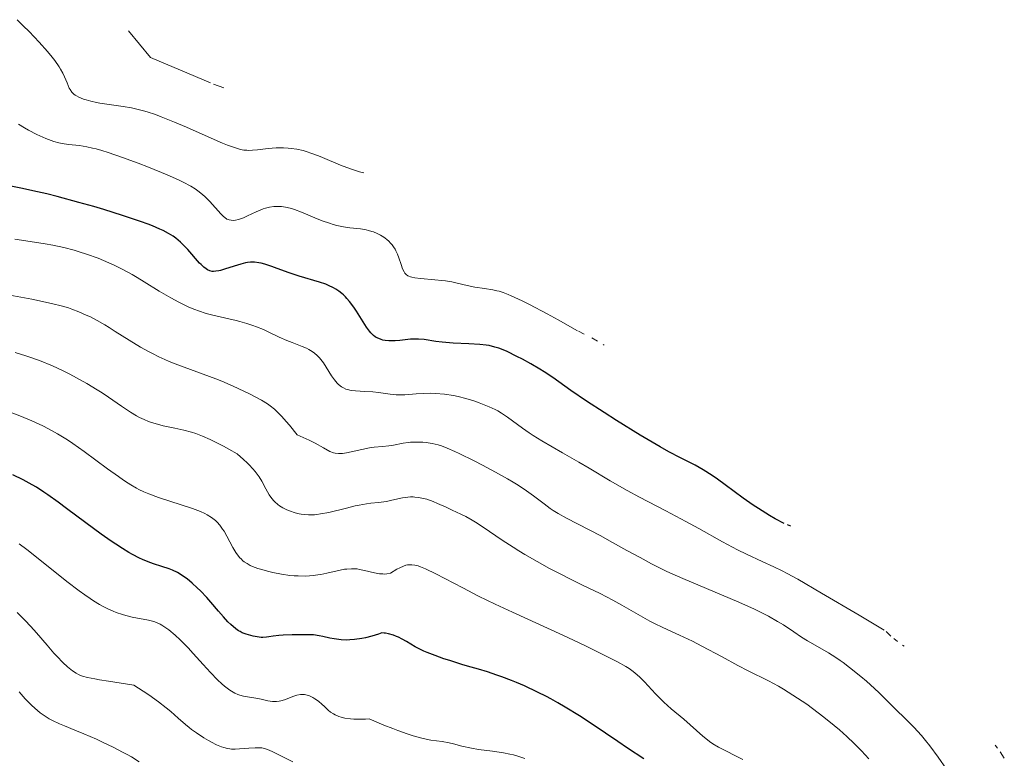
# Model space of a CAD drawing. Units: metres. Extents: x 669337 to 671623, y 4758283 to 4759354.
# Drawn here: x 671408 to 671555, y 4758894 to 4759005 of the extents above; entities that cross this region are included whole.
import ezdxf

# ---------------------------------------------------------------- set-up
doc = ezdxf.new("R2010")
doc.units = ezdxf.units.M
doc.header["$MEASUREMENT"] = 0
doc.layers.add('Curva de nivel directora', color=30, linetype='Continuous', lineweight=30)
doc.layers.add('Curva de nivel intermedia', color=30, linetype='Continuous', lineweight=0)

msp = doc.modelspace()

# ---------------------------------------------------------------- linework, layer by layer
at = {"layer": 'Curva de nivel directora', "color": 30, "linetype": 'Continuous', "lineweight": 30, "flags": 128}
for points, elevation in [([(671430.01, 4758973.05), (671429.19, 4758973.47), (671428.71, 4758973.7), (671427.58, 4758974.17), (671426.92, 4758974.42), (671425.8, 4758974.83), (671423.08, 4758975.74), (671420.28, 4758976.62), (671418.81, 4758977.06), (671416.57, 4758977.7), (671413.3, 4758978.59), (671411.77, 4758978.97), (671410.36, 4758979.3), (671407.86, 4758979.84), (671404.06, 4758980.55)], 1500), ([(671522.27, 4758929.58), (671520.94, 4758930.29), (671520.07, 4758930.78), (671518.41, 4758931.82), (671517.62, 4758932.35), (671516.11, 4758933.41), (671513.43, 4758935.38), (671512.27, 4758936.23), (671511.49, 4758936.77), (671510.12, 4758937.64), (671508.93, 4758938.31), (671506.75, 4758939.42), (671505, 4758940.35), (671503.71, 4758941.07), (671500.71, 4758942.84), (671497.13, 4758945.03), (671495.27, 4758946.2), (671492.63, 4758947.93), (671490.31, 4758949.53), (671487.59, 4758951.44), (671486.29, 4758952.3), (671485.63, 4758952.72), (671484.31, 4758953.5), (671483.03, 4758954.21), (671482.22, 4758954.63), (671480.73, 4758955.34), (671479.88, 4758955.7), (671479.48, 4758955.84), (671478.9, 4758956.03), (671478.05, 4758956.24), (671477.61, 4758956.32), (671476.66, 4758956.43), (671475.02, 4758956.52), (671472.66, 4758956.61), (671471.54, 4758956.69), (671471.01, 4758956.75), (671470.04, 4758956.88), (671468.3, 4758957.15), (671467.48, 4758957.22), (671467.06, 4758957.22), (671466.24, 4758957.19), (671464.66, 4758957.03), (671463.95, 4758956.97), (671463.3, 4758956.96), (671463, 4758956.96), (671462.45, 4758957.02), (671462.11, 4758957.08), (671461.89, 4758957.14), (671461.5, 4758957.28), (671461.13, 4758957.46), (671460.96, 4758957.57), (671460.7, 4758957.77), (671460.31, 4758958.16), (671460.11, 4758958.41), (671459.67, 4758959.01), (671458.91, 4758960.2), (671458.15, 4758961.4), (671457.75, 4758961.99), (671457.14, 4758962.83), (671456.73, 4758963.32), (671456.52, 4758963.54), (671456.2, 4758963.85), (671455.98, 4758964.05), (671455.52, 4758964.4), (671455.05, 4758964.71), (671454.71, 4758964.9), (671453.99, 4758965.25), (671453.56, 4758965.42), (671452.63, 4758965.74), (671449.59, 4758966.63), (671448.09, 4758967.14), (671446.26, 4758967.8), (671445.46, 4758968.09), (671444.44, 4758968.42), (671443.86, 4758968.57), (671443.51, 4758968.65), (671442.89, 4758968.74), (671442.47, 4758968.76), (671442.27, 4758968.75), (671441.84, 4758968.7), (671441.53, 4758968.64), (671440.81, 4758968.46), (671439.81, 4758968.14), (671438.39, 4758967.69), (671437.77, 4758967.51), (671437.51, 4758967.45), (671437.07, 4758967.37), (671436.72, 4758967.34), (671436.52, 4758967.36), (671436.17, 4758967.44), (671435.81, 4758967.61), (671435.61, 4758967.73), (671435.28, 4758967.99), (671434.89, 4758968.37), (671434.66, 4758968.61), (671432.87, 4758970.65), (671432.16, 4758971.4), (671431.78, 4758971.75), (671431.08, 4758972.34), (671430.69, 4758972.63), (671430.01, 4758973.05)], 1500), ([(671445.69, 4758912.71), (671445.01, 4758912.59), (671444.67, 4758912.54), (671444.14, 4758912.52), (671443.86, 4758912.53), (671443.28, 4758912.6), (671442.69, 4758912.71), (671442.31, 4758912.8), (671441.64, 4758913), (671441.04, 4758913.22), (671440.71, 4758913.39), (671440.5, 4758913.51), (671440.08, 4758913.82), (671439.33, 4758914.46), (671438.9, 4758914.88), (671438.22, 4758915.61), (671437.47, 4758916.47), (671436.35, 4758917.79), (671435.71, 4758918.5), (671434.77, 4758919.49), (671434.28, 4758919.97), (671433.53, 4758920.66), (671432.77, 4758921.29), (671432.41, 4758921.56), (671432.05, 4758921.81), (671431.34, 4758922.24), (671430.61, 4758922.59), (671430.11, 4758922.79), (671429.01, 4758923.16), (671427.72, 4758923.57), (671426.96, 4758923.85), (671426.11, 4758924.2), (671425.64, 4758924.42), (671424.6, 4758924.95), (671424.03, 4758925.27), (671423.11, 4758925.83), (671422.09, 4758926.48), (671421.38, 4758926.96), (671419.88, 4758928.01), (671417.58, 4758929.68), (671414.69, 4758931.84), (671413.44, 4758932.77), (671411.92, 4758933.87), (671411.29, 4758934.3), (671410.2, 4758935.01), (671409.55, 4758935.4), (671408.22, 4758936.12), (671406.66, 4758936.88)], 1525), ([(671523.27, 4758929.19), (671522.75, 4758929.39)], 1500), ([(671501.24, 4758894.36), (671498.81, 4758895.95), (671497.34, 4758896.92), (671493.66, 4758899.41), (671491.57, 4758900.77), (671489.43, 4758902.1), (671488.37, 4758902.72), (671487.32, 4758903.31), (671486.63, 4758903.67), (671485.29, 4758904.35), (671483.36, 4758905.25), (671482.15, 4758905.77), (671481.38, 4758906.08), (671479.93, 4758906.62), (671479.18, 4758906.89), (671477.78, 4758907.35), (671476.48, 4758907.75), (671474.8, 4758908.24), (671473.94, 4758908.49), (671472.15, 4758909.05), (671471.25, 4758909.34), (671469.95, 4758909.8), (671468.77, 4758910.26), (671468.24, 4758910.48), (671467.77, 4758910.7), (671466.95, 4758911.12), (671465.64, 4758911.9), (671465.03, 4758912.26), (671464.45, 4758912.55), (671464.15, 4758912.68), (671463.69, 4758912.86), (671462.99, 4758913.07), (671462.54, 4758913.15), (671462.32, 4758913.18), (671461.99, 4758913.19), (671461.46, 4758913.01), (671460.46, 4758912.71), (671459.53, 4758912.48), (671458.95, 4758912.36), (671457.88, 4758912.21), (671457.16, 4758912.16), (671456.71, 4758912.14), (671455.88, 4758912.17), (671455.5, 4758912.2), (671454.8, 4758912.3), (671454.17, 4758912.42), (671453.11, 4758912.67), (671452.59, 4758912.77), (671451.7, 4758912.9), (671450.94, 4758912.93), (671449.59, 4758912.9), (671448.54, 4758912.89), (671447.16, 4758912.87), (671446.52, 4758912.83), (671445.69, 4758912.71)], 1525)]:
    msp.add_lwpolyline(points, dxfattribs=dict(at, elevation=elevation))
at = {"layer": 'Curva de nivel intermedia', "color": 30, "linetype": 'Continuous', "lineweight": 0, "flags": 128}
for points, elevation in [([(671459.27, 4758982.11), (671458.64, 4758982.27), (671458.19, 4758982.4), (671457.25, 4758982.72), (671455.79, 4758983.29), (671453.06, 4758984.44), (671452.48, 4758984.67), (671451.48, 4758985.04), (671450.64, 4758985.31), (671450.15, 4758985.45), (671449.24, 4758985.65), (671448.36, 4758985.79), (671447.91, 4758985.84), (671447.22, 4758985.88), (671446.5, 4758985.88), (671446.12, 4758985.87), (671444.92, 4758985.77), (671443.32, 4758985.59), (671442.59, 4758985.52), (671442.01, 4758985.49), (671441.72, 4758985.5), (671441.27, 4758985.54), (671440.76, 4758985.64), (671440.47, 4758985.72), (671439.45, 4758986.05), (671438.81, 4758986.29), (671438.08, 4758986.59), (671436.4, 4758987.3), (671432.67, 4758988.94), (671430.9, 4758989.71), (671428.91, 4758990.53), (671428.03, 4758990.86), (671426.81, 4758991.26), (671426.22, 4758991.43), (671425.04, 4758991.72), (671424.43, 4758991.85), (671423.18, 4758992.06), (671420.76, 4758992.41), (671419.69, 4758992.58), (671419.21, 4758992.67), (671418.37, 4758992.85), (671417.66, 4758993.04), (671417.25, 4758993.17), (671416.56, 4758993.45), (671416.19, 4758993.64), (671416.02, 4758993.75), (671415.79, 4758993.92), (671415.48, 4758994.22), (671415.23, 4758994.58), (671415.12, 4758994.8), (671414.79, 4758995.59), (671414.41, 4758996.51), (671414.14, 4758997.05), (671413.8, 4758997.66), (671413.59, 4758997.99), (671412.93, 4758998.94), (671412.53, 4758999.47), (671411.84, 4759000.31), (671410.59, 4759001.72), (671409.08, 4759003.3), (671408.22, 4759004.16), (671407.3, 4759005.06)], 1490), ([(671436.27, 4758995.58), (671427.28, 4758999.4), (671424.01, 4759003.39)], 1485), ([(671438.27, 4758994.83), (671436.72, 4758995.39)], 1485), ([(671417.73, 4758986.03), (671416.65, 4758986.21), (671415.02, 4758986.38), (671414.06, 4758986.53), (671413.57, 4758986.63), (671412.81, 4758986.84), (671412.02, 4758987.11), (671411.6, 4758987.28), (671411.16, 4758987.46), (671410.25, 4758987.88), (671409.01, 4758988.52), (671408.4, 4758988.87), (671407.53, 4758989.4)], 1495), ([(671491.27, 4758958.45), (671488.38, 4758960.09), (671486.74, 4758960.99), (671484.08, 4758962.4), (671483.02, 4758962.94), (671481.34, 4758963.72), (671480.89, 4758963.91), (671480.14, 4758964.19), (671479.54, 4758964.38), (671479.2, 4758964.47), (671478.62, 4758964.59), (671477.36, 4758964.79), (671475.91, 4758965), (671475.22, 4758965.12), (671474.12, 4758965.38), (671473.05, 4758965.64), (671472.46, 4758965.77), (671471.5, 4758965.94), (671470.98, 4758966), (671469.89, 4758966.11), (671467.78, 4758966.3), (671466.92, 4758966.4), (671466.47, 4758966.49), (671466.27, 4758966.54), (671466.02, 4758966.63), (671465.87, 4758966.7), (671465.62, 4758966.88), (671465.42, 4758967.1), (671465.3, 4758967.28), (671465.08, 4758967.72), (671464.85, 4758968.37), (671464.5, 4758969.39), (671464.3, 4758969.92), (671464.06, 4758970.44), (671463.94, 4758970.69), (671463.72, 4758971.04), (671463.49, 4758971.36), (671463.32, 4758971.56), (671462.97, 4758971.92), (671462.78, 4758972.09), (671462.4, 4758972.38), (671462.01, 4758972.63), (671461.75, 4758972.78), (671461.26, 4758973.03), (671460.74, 4758973.26), (671460.49, 4758973.35), (671459.98, 4758973.5), (671459.61, 4758973.58), (671458.78, 4758973.71), (671457.18, 4758973.9), (671456.23, 4758974.04), (671455.2, 4758974.25), (671454.66, 4758974.39), (671454.12, 4758974.56), (671453, 4758974.95), (671451.9, 4758975.38), (671450.54, 4758975.96), (671449.92, 4758976.21), (671448.87, 4758976.61), (671448.42, 4758976.76), (671447.8, 4758976.93), (671447.51, 4758976.99), (671446.94, 4758977.07), (671446.43, 4758977.1), (671446.17, 4758977.1), (671445.77, 4758977.07), (671445.15, 4758976.98), (671444.51, 4758976.82), (671444.18, 4758976.72), (671443.84, 4758976.59), (671443.15, 4758976.29), (671441.81, 4758975.66), (671441.22, 4758975.39), (671440.95, 4758975.29), (671440.47, 4758975.12), (671440.05, 4758975.03), (671439.8, 4758975), (671439.36, 4758975.01), (671439.09, 4758975.06), (671438.96, 4758975.11), (671438.75, 4758975.2), (671438.43, 4758975.43), (671438.25, 4758975.58), (671437.85, 4758975.98), (671436.19, 4758977.83), (671435.49, 4758978.53), (671435.11, 4758978.86), (671434.4, 4758979.43), (671434.01, 4758979.7), (671433.36, 4758980.1), (671432.18, 4758980.73), (671431.48, 4758981.07), (671429.8, 4758981.81), (671426.99, 4758982.96), (671425.44, 4758983.56), (671423.1, 4758984.41), (671420.93, 4758985.15), (671419.98, 4758985.45), (671419.13, 4758985.7), (671418.62, 4758985.83), (671417.73, 4758986.03)], 1495), ([(671412.64, 4758971.29), (671411.51, 4758971.5), (671409.26, 4758971.86), (671406.96, 4758972.16)], 1505), ([(671537.27, 4758913.61), (671533.49, 4758915.86), (671527.87, 4758919.18), (671524.3, 4758921.24), (671522.74, 4758922.1), (671521.95, 4758922.51), (671520.72, 4758923.12), (671518.95, 4758923.92), (671516.61, 4758924.99), (671515.3, 4758925.64), (671513.01, 4758926.87), (671509.47, 4758928.84), (671507.54, 4758929.89), (671504.53, 4758931.47), (671500.57, 4758933.54), (671498.72, 4758934.54), (671496.18, 4758935.99), (671493.05, 4758937.86), (671491.48, 4758938.79), (671489.06, 4758940.19), (671485.97, 4758941.97), (671484.64, 4758942.78), (671484.06, 4758943.16), (671483.04, 4758943.86), (671480.82, 4758945.51), (671479.92, 4758946.11), (671479.33, 4758946.45), (671478.93, 4758946.65), (671478.06, 4758947.06), (671476.55, 4758947.67), (671475.75, 4758947.95), (671474.56, 4758948.32), (671473.43, 4758948.61), (671472.71, 4758948.75), (671471.34, 4758948.95), (671470.01, 4758949.08), (671469.32, 4758949.11), (671468.25, 4758949.09), (671467.09, 4758949), (671465.99, 4758948.91), (671465.43, 4758948.88), (671464.56, 4758948.87), (671464.11, 4758948.89), (671463.22, 4758948.98), (671461.45, 4758949.21), (671460.61, 4758949.3), (671459.42, 4758949.38), (671458, 4758949.45), (671457.36, 4758949.54), (671456.84, 4758949.66), (671456.59, 4758949.74), (671456.24, 4758949.89), (671455.91, 4758950.08), (671455.74, 4758950.2), (671455.43, 4758950.45), (671455.28, 4758950.6), (671455.06, 4758950.84), (671454.85, 4758951.11), (671454.43, 4758951.71), (671453.63, 4758953.03), (671453.22, 4758953.66), (671452.84, 4758954.17), (671452.64, 4758954.4), (671452.34, 4758954.72), (671451.84, 4758955.14), (671451.29, 4758955.52), (671451, 4758955.68), (671450.68, 4758955.84), (671450, 4758956.13), (671448.52, 4758956.69), (671447.74, 4758957), (671446.57, 4758957.52), (671445.01, 4758958.27), (671444.24, 4758958.63), (671443.2, 4758959.07), (671442.65, 4758959.27), (671441.74, 4758959.57), (671440.7, 4758959.85), (671440.11, 4758959.99), (671437.28, 4758960.63), (671436.21, 4758960.91), (671435.65, 4758961.07), (671434.51, 4758961.45), (671433.93, 4758961.66), (671433.04, 4758962.02), (671432.15, 4758962.44), (671431.55, 4758962.74), (671430.36, 4758963.38), (671428.6, 4758964.42), (671426.35, 4758965.8), (671425.3, 4758966.44), (671424.55, 4758966.87), (671423.15, 4758967.64), (671421.86, 4758968.29), (671421.03, 4758968.66), (671419.46, 4758969.32), (671417.72, 4758969.95), (671416.58, 4758970.31), (671415.83, 4758970.53), (671414.32, 4758970.92), (671412.64, 4758971.29)], 1505), ([(671528.93, 4758910.21), (671527.63, 4758910.96), (671525.77, 4758912.03), (671524.88, 4758912.56), (671523.7, 4758913.34), (671522.16, 4758914.39), (671521.29, 4758914.93), (671519.92, 4758915.71), (671519.14, 4758916.12), (671517.82, 4758916.77), (671515.49, 4758917.82), (671507.09, 4758921.33), (671504.71, 4758922.4), (671503.3, 4758923.09), (671502.4, 4758923.55), (671500.67, 4758924.48), (671498.71, 4758925.56), (671496.1, 4758927.02), (671494.81, 4758927.72), (671489.64, 4758930.38), (671488.4, 4758931.08), (671487.67, 4758931.54), (671487.22, 4758931.86), (671486.3, 4758932.53), (671484.7, 4758933.76), (671483.66, 4758934.49), (671482.39, 4758935.33), (671481.64, 4758935.79), (671480.81, 4758936.27), (671478.98, 4758937.3), (671477.06, 4758938.32), (671475.8, 4758938.97), (671473.57, 4758940.07), (671472.89, 4758940.39), (671471.77, 4758940.88), (671470.9, 4758941.21), (671470.41, 4758941.37), (671469.52, 4758941.57), (671468.61, 4758941.71), (671468.13, 4758941.76), (671467.4, 4758941.8), (671466.66, 4758941.79), (671466.28, 4758941.76), (671465.91, 4758941.73), (671465.16, 4758941.62), (671463.71, 4758941.35), (671463.04, 4758941.24), (671462.08, 4758941.13), (671460.8, 4758941.01), (671460.11, 4758940.91), (671458.95, 4758940.67), (671457.37, 4758940.31), (671456.65, 4758940.16), (671456.09, 4758940.08), (671455.84, 4758940.06), (671455.47, 4758940.06), (671454.95, 4758940.13), (671454.7, 4758940.19), (671454.17, 4758940.4), (671453.24, 4758940.91), (671451.97, 4758941.61), (671451.07, 4758942.06), (671449.28, 4758942.88), (671448.12, 4758944.3), (671447.62, 4758944.89), (671446.96, 4758945.63), (671446.57, 4758946.04), (671445.87, 4758946.72), (671445.23, 4758947.24), (671444.81, 4758947.53), (671443.91, 4758948.07), (671442.24, 4758948.96), (671441.27, 4758949.44), (671439.68, 4758950.17), (671437.96, 4758950.91), (671437.06, 4758951.26), (671431.38, 4758953.35), (671430.1, 4758953.86), (671429.46, 4758954.14), (671428.52, 4758954.57), (671427.59, 4758955.04), (671426.98, 4758955.36), (671425.78, 4758956.03), (671424.07, 4758957.06), (671422, 4758958.37), (671421.08, 4758958.95), (671420.44, 4758959.33), (671419.28, 4758960), (671418.28, 4758960.53), (671417.67, 4758960.82), (671416.56, 4758961.31), (671415.52, 4758961.7), (671414.98, 4758961.88), (671414.09, 4758962.14), (671412.44, 4758962.55), (671409.49, 4758963.2), (671407.85, 4758963.52), (671406.21, 4758963.81)], 1510), ([(671492.27, 4758957.97), (671491.43, 4758958.39)], 1495), ([(671494.27, 4758956.91), (671493.46, 4758957.39)], 1495), ([(671495.27, 4758956.31), (671495.14, 4758956.39)], 1495), ([(671429.21, 4758944.23), (671428.33, 4758944.45), (671427.45, 4758944.72), (671427, 4758944.89), (671426.34, 4758945.16), (671425.66, 4758945.49), (671425.21, 4758945.74), (671424.3, 4758946.28), (671422.92, 4758947.19), (671421.02, 4758948.5), (671420.04, 4758949.16), (671419.29, 4758949.64), (671417.77, 4758950.57), (671416.22, 4758951.43), (671415.19, 4758951.97), (671414.5, 4758952.31), (671413.13, 4758952.96), (671412.37, 4758953.29), (671410.89, 4758953.89), (671409.48, 4758954.41), (671408.6, 4758954.72), (671407.02, 4758955.21)], 1515), ([(671436.82, 4758930.21), (671436.43, 4758930.5), (671435.79, 4758930.89), (671435.42, 4758931.08), (671434.79, 4758931.37), (671433.58, 4758931.82), (671428.47, 4758933.49), (671427.02, 4758934.03), (671426.3, 4758934.33), (671425.56, 4758934.69), (671425.17, 4758934.89), (671424.36, 4758935.36), (671423.92, 4758935.63), (671423.23, 4758936.09), (671422.48, 4758936.61), (671420.85, 4758937.79), (671417.35, 4758940.39), (671415.66, 4758941.58), (671414.87, 4758942.11), (671413.37, 4758943.03), (671411.99, 4758943.79), (671411.13, 4758944.23), (671409.48, 4758944.98), (671407.7, 4758945.72), (671406.53, 4758946.16)], 1520), ([(671533.86, 4758895.53), (671533.32, 4758896.1), (671532.77, 4758896.65), (671531.67, 4758897.7), (671530.55, 4758898.69), (671529.79, 4758899.32), (671528.21, 4758900.59), (671526.53, 4758901.87), (671525.65, 4758902.51), (671524.29, 4758903.45), (671522.88, 4758904.35), (671522.16, 4758904.78), (671521.43, 4758905.2), (671519.94, 4758906), (671516.88, 4758907.54), (671515.32, 4758908.34), (671512.97, 4758909.6), (671509.95, 4758911.24), (671508.55, 4758911.97), (671507.88, 4758912.29), (671506.59, 4758912.88), (671504.1, 4758914), (671502.82, 4758914.62), (671502.15, 4758914.97), (671500.76, 4758915.74), (671497.95, 4758917.35), (671496.6, 4758918.1), (671494.67, 4758919.09), (671492.03, 4758920.36), (671490.54, 4758921.09), (671488.29, 4758922.23), (671487.09, 4758922.87), (671485.24, 4758923.88), (671483.4, 4758924.94), (671482.5, 4758925.48), (671481.64, 4758926.03), (671480, 4758927.1), (671477.16, 4758929.03), (671476, 4758929.8), (671475.49, 4758930.11), (671474.58, 4758930.62), (671473.81, 4758931), (671472.51, 4758931.59), (671471.59, 4758932.02), (671470.33, 4758932.61), (671469.66, 4758932.89), (671468.71, 4758933.22), (671468.22, 4758933.35), (671467.45, 4758933.51), (671466.93, 4758933.56), (671466.66, 4758933.58), (671466.27, 4758933.58), (671465.87, 4758933.55), (671465.07, 4758933.43), (671463.48, 4758933.07), (671462.69, 4758932.9), (671462.29, 4758932.84), (671461.49, 4758932.75), (671460.32, 4758932.63), (671459.67, 4758932.54), (671458.58, 4758932.36), (671457.98, 4758932.23), (671456.68, 4758931.91), (671454, 4758931.25), (671452.77, 4758931.02), (671452.22, 4758930.94), (671451.88, 4758930.91), (671451.25, 4758930.88), (671450.95, 4758930.88), (671450.4, 4758930.92), (671449.89, 4758930.99), (671449.57, 4758931.05), (671448.97, 4758931.2), (671448.12, 4758931.49), (671447.71, 4758931.66), (671447.14, 4758931.94), (671446.62, 4758932.26), (671446.38, 4758932.44), (671445.94, 4758932.83), (671445.73, 4758933.04), (671445.34, 4758933.53), (671445.09, 4758933.9), (671444.59, 4758934.79), (671444, 4758935.92), (671443.57, 4758936.6), (671443, 4758937.37), (671442.64, 4758937.79), (671442.09, 4758938.39), (671441.77, 4758938.7), (671441.23, 4758939.2), (671440.3, 4758940.01), (671439.02, 4758940.74), (671438.24, 4758941.16), (671436.85, 4758941.88), (671436.22, 4758942.18), (671435.09, 4758942.67), (671434.08, 4758943.06), (671433.46, 4758943.26), (671432.27, 4758943.58), (671430.96, 4758943.87), (671429.21, 4758944.23)], 1515), ([(671516.06, 4758894.22), (671512.44, 4758896.09), (671511.58, 4758896.6), (671511.08, 4758896.93), (671510.76, 4758897.18), (671510.08, 4758897.74), (671507.22, 4758900.27), (671505.33, 4758901.85), (671504.25, 4758902.84), (671503.01, 4758904.1), (671501.32, 4758905.85), (671500.58, 4758906.6), (671499.95, 4758907.18), (671499.65, 4758907.43), (671499.03, 4758907.87), (671498.55, 4758908.17), (671497.28, 4758908.87), (671494.3, 4758910.37), (671492.38, 4758911.3), (671489.08, 4758912.86), (671481.53, 4758916.3), (671478.95, 4758917.51), (671477.7, 4758918.12), (671476.46, 4758918.73), (671474.11, 4758919.94), (671470.08, 4758922.04), (671468.51, 4758922.79), (671467.75, 4758923.11), (671467.41, 4758923.23), (671466.93, 4758923.36), (671466.48, 4758923.42), (671466.25, 4758923.42), (671465.81, 4758923.38), (671465.58, 4758923.33), (671465.22, 4758923.22), (671464.65, 4758922.96), (671464.23, 4758922.74), (671463.26, 4758922.14), (671462.72, 4758922.04), (671462.35, 4758922.02), (671462.1, 4758922.03), (671461.61, 4758922.07), (671460.86, 4758922.2), (671459.36, 4758922.57), (671458.63, 4758922.72), (671458.27, 4758922.78), (671457.75, 4758922.82), (671457.4, 4758922.82), (671456.72, 4758922.77), (671456.39, 4758922.73), (671455.72, 4758922.6), (671453.74, 4758922.14), (671452.84, 4758921.96), (671452.39, 4758921.88), (671451.68, 4758921.8), (671450.58, 4758921.72), (671449.43, 4758921.73), (671448.82, 4758921.76), (671448.2, 4758921.82), (671446.92, 4758922), (671445.65, 4758922.25), (671444.84, 4758922.44), (671444.33, 4758922.58), (671443.39, 4758922.86), (671442.59, 4758923.16), (671442.24, 4758923.32), (671441.76, 4758923.58), (671441.34, 4758923.86), (671441.14, 4758924.02), (671440.86, 4758924.28), (671440.69, 4758924.46), (671440.35, 4758924.88), (671440.1, 4758925.23), (671439.63, 4758926.02), (671438.73, 4758927.68), (671438.31, 4758928.42), (671438.1, 4758928.75), (671437.7, 4758929.32), (671437.29, 4758929.78), (671437.01, 4758930.05), (671436.82, 4758930.21)], 1520), ([(671446.84, 4758903.03), (671446.59, 4758902.97), (671446.19, 4758902.93), (671445.78, 4758902.92), (671445.57, 4758902.93), (671444.88, 4758903.04), (671443.89, 4758903.26), (671443.38, 4758903.36), (671441.24, 4758903.71), (671440.67, 4758903.86), (671440.38, 4758903.97), (671439.92, 4758904.17), (671439.44, 4758904.46), (671439.17, 4758904.63), (671438.4, 4758905.22), (671437.98, 4758905.58), (671437.31, 4758906.19), (671436.27, 4758907.25), (671435.19, 4758908.45), (671433.71, 4758910.14), (671432.94, 4758910.98), (671432.55, 4758911.38), (671431.76, 4758912.16), (671430.99, 4758912.86), (671430.02, 4758913.66), (671429.59, 4758913.98), (671428.99, 4758914.37), (671428.72, 4758914.53), (671428.18, 4758914.77), (671427.8, 4758914.9), (671426.98, 4758915.11), (671424.53, 4758915.58), (671423.57, 4758915.82), (671423.07, 4758915.96), (671422.15, 4758916.27), (671421.67, 4758916.46), (671420.91, 4758916.8), (671420.1, 4758917.22), (671419.66, 4758917.46), (671418.73, 4758918.03), (671418.23, 4758918.36), (671417.44, 4758918.9), (671416.59, 4758919.52), (671414.76, 4758920.92), (671409.46, 4758925.15), (671408.77, 4758925.69), (671407.6, 4758926.57)], 1530), ([(671409.37, 4758914.15), (671408.47, 4758915.11), (671408, 4758915.58), (671407.29, 4758916.27)], 1535), ([(671448.62, 4758893.87), (671446.45, 4758894.98), (671445.54, 4758895.42), (671444.82, 4758895.73), (671444.53, 4758895.84), (671444, 4758895.97), (671443.67, 4758896.01), (671442.98, 4758896.01), (671442.02, 4758895.95), (671440.61, 4758895.84), (671439.96, 4758895.81), (671439.44, 4758895.81), (671439.2, 4758895.83), (671438.83, 4758895.89), (671438.26, 4758896.04), (671437.94, 4758896.15), (671437.2, 4758896.46), (671436.42, 4758896.86), (671435.98, 4758897.1), (671435.29, 4758897.5), (671434.2, 4758898.21), (671433.45, 4758898.74), (671433.08, 4758899.02), (671432.53, 4758899.47), (671431.43, 4758900.45), (671430.32, 4758901.44), (671429.66, 4758901.99), (671428.5, 4758902.9), (671427.06, 4758903.92), (671426.21, 4758904.48), (671424.77, 4758905.38), (671420.99, 4758905.95), (671419.65, 4758906.17), (671418.93, 4758906.3), (671417.83, 4758906.53), (671417.08, 4758906.74), (671416.72, 4758906.88), (671416.52, 4758906.97), (671416.16, 4758907.17), (671415.61, 4758907.53), (671415.33, 4758907.74), (671414.87, 4758908.11), (671414.13, 4758908.79), (671413.28, 4758909.66), (671412.82, 4758910.18), (671411.79, 4758911.37), (671410.22, 4758913.2), (671409.37, 4758914.15)], 1535), ([(671538.27, 4758912.71), (671537.56, 4758913.39)], 1505), ([(671539.27, 4758911.91), (671538.69, 4758912.39)], 1505), ([(671546.63, 4758892.79), (671545.37, 4758894.59), (671544.1, 4758896.3), (671543.48, 4758897.08), (671542.87, 4758897.81), (671541.71, 4758899.1), (671540.63, 4758900.19), (671538.81, 4758901.92), (671537.76, 4758902.96), (671536.5, 4758904.22), (671535.82, 4758904.88), (671534.62, 4758905.96), (671533.75, 4758906.69), (671532.09, 4758908.04), (671531.14, 4758908.77), (671530.69, 4758909.09), (671530.03, 4758909.54), (671528.93, 4758910.21)], 1510), ([(671540.27, 4758911.21), (671539.99, 4758911.39)], 1505), ([(671409.95, 4758901.92), (671409.44, 4758902.39), (671409.12, 4758902.71), (671408.52, 4758903.35), (671407.62, 4758904.4)], 1540), ([(671483.42, 4758894.4), (671482.5, 4758894.71), (671481.68, 4758894.94), (671481.17, 4758895.06), (671480.2, 4758895.24), (671478.57, 4758895.47), (671476.44, 4758895.75), (671475.42, 4758895.92), (671473.98, 4758896.26), (671472.71, 4758896.59), (671472.05, 4758896.73), (671471, 4758896.92), (671469.31, 4758897.14), (671468.16, 4758897.37), (671467.21, 4758897.62), (671466.67, 4758897.78), (671465.77, 4758898.07), (671464.38, 4758898.56), (671463.59, 4758898.86), (671462.29, 4758899.37), (671460.05, 4758900.33), (671459.54, 4758900.3), (671458.6, 4758900.27), (671457.77, 4758900.29), (671457.28, 4758900.32), (671456.41, 4758900.45), (671455.85, 4758900.59), (671455.52, 4758900.69), (671454.95, 4758900.93), (671454.71, 4758901.06), (671454.28, 4758901.35), (671453.93, 4758901.64), (671453.34, 4758902.21), (671453.04, 4758902.5), (671452.47, 4758902.98), (671451.94, 4758903.35), (671451.61, 4758903.55), (671451.4, 4758903.65), (671451, 4758903.82), (671450.79, 4758903.89), (671450.39, 4758903.97), (671450, 4758904), (671449.75, 4758903.98), (671449.24, 4758903.88), (671448.62, 4758903.67), (671447.78, 4758903.34), (671447.37, 4758903.19), (671446.84, 4758903.03)], 1530), ([(671425.61, 4758893.91), (671424.43, 4758894.62), (671423.79, 4758894.98), (671423.11, 4758895.35), (671421.69, 4758896.09), (671420.2, 4758896.81), (671419.21, 4758897.27), (671417.29, 4758898.1), (671415.97, 4758898.63), (671414.38, 4758899.27), (671413.64, 4758899.58), (671412.61, 4758900.07), (671412.12, 4758900.33), (671411.65, 4758900.62), (671411.35, 4758900.82), (671410.76, 4758901.25), (671409.95, 4758901.92)], 1540), ([(671534.94, 4758894.34), (671533.86, 4758895.53)], 1515), ([(671554.27, 4758895.92), (671553.92, 4758896.38)], 1505), ([(671555.27, 4758894.46), (671554.63, 4758895.38)], 1505)]:
    msp.add_lwpolyline(points, dxfattribs=dict(at, elevation=elevation))

doc.saveas('drawing.dxf')
